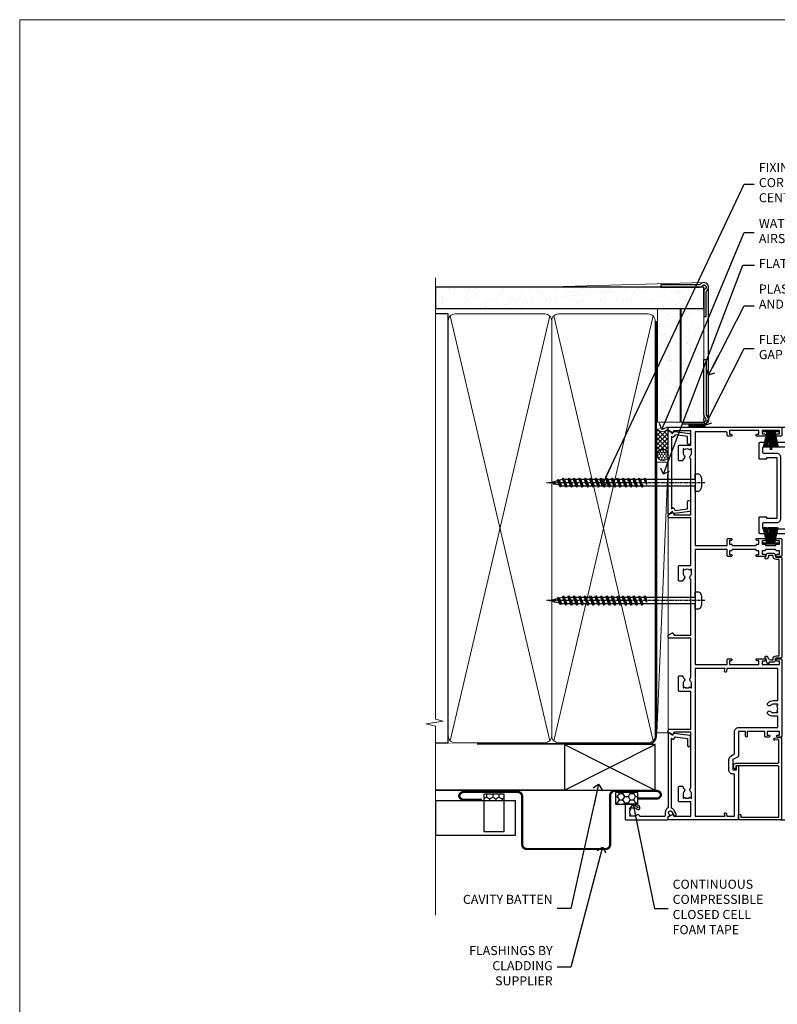
# Model space of a CAD drawing. Units: millimetres. Extents: x -33 to 9553, y -237 to 1143.
# Drawn here: x 7800 to 8134, y 261 to 695 of the extents above; entities that cross this region are included whole.
import ezdxf
from ezdxf import colors
from ezdxf.entities.mleader import LeaderData, LeaderLine
from ezdxf.math import Vec2, Vec3

# ---------------------------------------------------------------- set-up
doc = ezdxf.new("R2010")
doc.units = ezdxf.units.MM
doc.linetypes.add('CENTER', pattern=[2, 1.25, -0.25, 0.25, -0.25])
doc.linetypes.add('Dashed', pattern=[564.444447, 282.222223, -282.222223])
doc.layers.add('Aluminium Systems Ltd Joinery Detail', color=7, linetype='Continuous')
doc.layers.add('Aluminium Systems Ltd Notes', color=7, linetype='Continuous')
doc.layers.add('No Print', color=7, linetype='Continuous', plot=False)
doc.styles.get("Standard").update_dxf_attribs({"font": 'arial.ttf'})

# ---------------------------------------------------------------- blocks, each defined once
blk = doc.blocks.new('Horizontal Profile Metal CC AC40 Liner Stacker')
at = {"layer": 'Aluminium Systems Ltd Joinery Detail', "lineweight": 5}
h = blk.add_hatch(dxfattribs=at)
h.set_pattern_fill('NET', color=256, scale=0.442225, angle=225, style=0)
h.set_pattern_definition([(315, (-1885.7292, 4373.7424), (-0.99282344, -0.99282344), []), (225, (-1885.7292, 4373.7424), (-0.99282344, 0.99282344), [])])
edge = h.paths.add_edge_path()
edge.add_line((-62.16, 13.07), (-72.91, 13.07))
edge.add_arc((-73.74, 10.61), 2.6, 283.0546, 431.2564, ccw=False)
edge.add_line((-73.16, 8.07), (-62.12, 8.07))
edge.add_arc((-60.22, 10.59), 3.15, 128.1626, 232.8611, ccw=False)
h = blk.add_hatch(dxfattribs=at)
h.set_pattern_fill('HONEY', color=256, scale=0.221113, angle=360, style=0)
h.set_pattern_definition([(9e-15, (-518.26994, -268.0206), (1.0530483, 0.60797756), [0.7020322, -1.4040644]), (120, (-518.26994, -268.0206), (-1.05304816, 0.6079778), [0.7020322, -1.4040644]), (60, (-518.26994, -268.0206), (1e-07, 1.21595534), [-1.4040644, 0.7020322])])
edge = h.paths.add_edge_path()
edge.add_arc((-73.76, 10.5), 2.5, 180, 360, ccw=False)
edge.add_arc((-73.76, 10.5), 2.5, 0, 180, ccw=False)
at = {"layer": 'Aluminium Systems Ltd Joinery Detail'}
h = blk.add_hatch(dxfattribs=at)
h.set_pattern_fill('AR-SAND', color=256, scale=0.15)
h.paths.add_polyline_path([(-59.22, 2.84), (-59.22, 12.84), (-9.3, 12.84), (-9.3, 2.84)])
h = blk.add_hatch(dxfattribs=at)
h.set_pattern_fill('AR-SAND', color=256, scale=0.15)
h.paths.add_polyline_path([(-9.3, -7.66), (-59.22, -7.66), (-59.22, 2.34), (-9.3, 2.34)])
at = {"layer": 'Aluminium Systems Ltd Joinery Detail', "lineweight": 5}
h = blk.add_hatch(dxfattribs=at)
h.set_pattern_fill('ANSI37', color=256, scale=0.15)
h.set_pattern_definition([(45, (-220.88565, -560.24502), (-0.3367596, 0.3367596), []), (135, (-220.88565, -560.24502), (-0.3367596, -0.3367596), [])])
edge = h.paths.add_edge_path()
edge.add_arc((-60.83, -1.93), 0.987, 51.8312, 132.2639)
edge.add_line((-61.49, -1.2), (-61.49, -8.21))
edge.add_arc((-60.78, -8.72), 0.875, 45.8383, 144.2356, ccw=False)
edge.add_arc((-58.22, -7.66), 2, 180, 192.3918, ccw=False)
edge.add_line((-60.22, -7.66), (-60.22, -1.16))
blk.add_line((-196.17, 13.07, 1), (-76.96, 8.07, 1), dxfattribs=at)
at = {"layer": 'Aluminium Systems Ltd Joinery Detail'}
for p, q in [((-61.49, -1.2), (-61.49, -8.21)), ((-58.22, -9.66), (0.2, -9.66))]:
    blk.add_line(p, q, dxfattribs=at)
at = {"layer": 'Aluminium Systems Ltd Joinery Detail', "lineweight": 5, "elevation": 1}
blk.add_lwpolyline([(-196.17, 13.07), (-76.96, 13.07), (-76.96, 8.07), (-196.17, 8.07)], close=True, dxfattribs=at)
blk.add_lwpolyline([(-73.18, 13.08), (-62.16, 13.07, 0.491511), (-62.12, 8.07), (-73.16, 8.07, 0.810102)], format="xyb", close=True, dxfattribs=at)
at = {"layer": 'Aluminium Systems Ltd Joinery Detail', "lineweight": 5}
for points in [[(-59.22, 2.84), (-9.3, 2.84), (-9.3, 12.84), (-59.22, 12.84)], [(-59.22, -7.66), (-9.3, -7.66), (-9.3, 2.34), (-59.22, 2.34)]]:
    blk.add_lwpolyline(points, close=True, dxfattribs=at)
at = {"layer": 'Aluminium Systems Ltd Joinery Detail'}
blk.add_lwpolyline([(-59.22, 1.84), (-59.22, -7.66, 0.6885), (-57.47, -8.33, -0.213422), (-55.98, -7.66), (-31.72, -7.66), (-31.72, -8.66), (-55.98, -8.66, 0.213422), (-56.73, -9, -0.6885), (-60.22, -7.66), (-60.22, 1.84)], format="xyb", close=True, dxfattribs=at)
at = {"layer": 'Aluminium Systems Ltd Joinery Detail', "lineweight": 5, "ltscale": 0.12}
blk.add_circle((-73.76, 10.5, 1), 2.5, dxfattribs=at)
at = {"layer": 'Aluminium Systems Ltd Joinery Detail', "lineweight": 5}
for centre, radius, start, end in [((-60.83, -1.93), 0.986, 51.8039, 132.2913), ((-60.78, -8.72), 0.875, 45.8383, 144.2356)]:
    blk.add_arc(centre, radius, start, end, dxfattribs=at)
blk = doc.blocks.new('Page Layout')
at = {"layer": 'Aluminium Systems Ltd Joinery Detail', "color": 8, "lineweight": 5}
blk.add_lwpolyline([(0, 694.64), (0, 0), (553.08, 0), (553.08, 694.64)], close=True, dxfattribs=at)
blk = doc.blocks.new('Page Layout Group')
at = {"layer": 'No Print'}
blk.add_blockref('Page Layout', (7800, 0), dxfattribs=at)
blk = doc.blocks.new('_Open90')
at = {"color": 0, "linetype": 'ByBlock', "lineweight": -2}
for p, q in [((0, 0), (-2.44, 0)), ((-0.5, 0.5), (0, 0)), ((0, 0), (-0.5, -0.5))]:
    blk.add_line(p, q, dxfattribs=at)
blk = doc.blocks.new('C439-21377')
at = {"flags": 128}
blk.add_lwpolyline([(35.06, 18.14, 1), (36.06, 18.06), (36.3, 20.77, 0.44007), (36, 21.1), (0.3, 21.1, 0.414214), (0, 20.8), (0, 2.4, 0.414214), (0.2, 2.2), (2, 2.2, 1), (2, 3.2), (1.2, 3.2), (1.2, 19.9), (23.3, 19.9, -0.414214), (23.8, 19.4), (23.8, 1), (22.5, 1, 0.668179), (22.36, 0.66), (23.02, 0), (24, 0, 0.414214), (25, 1), (25, 19.4, -0.414214), (25.5, 19.9), (35.22, 19.9)], format="xyb", close=True, dxfattribs=at)
blk = doc.blocks.new('C291-20189')
at = {"flags": 128}
blk.add_lwpolyline([(45.2, 6.13), (2.75, 6.13), (2.75, 4.98, -0.421797), (1.21, 3.48), (1, 3.48), (1, 1.48), (1.21, 1.48, -0.27488), (2.55, 0.73, -1), (1.68, 0.23, 0.27997), (1.23, 0.48), (1, 0.48), (0.37, 0.65, -0.339454), (0, 1.13), (0, 3.83, -0.339454), (0.37, 4.31), (1, 4.48), (1.23, 4.48, 0.427375), (1.75, 4.98), (1.75, 6.83, -0.414214), (2.25, 7.33), (45.7, 7.33, -0.414214), (46.2, 6.83), (46.2, 4.98, 0.427375), (46.72, 4.48), (46.95, 4.48), (47.58, 4.31, -0.339454), (47.95, 3.83), (47.95, 1.84, 0.493145), (48.2, 1.65), (48.25, 1.66, -1), (48.45, 0.89), (46.95, 0.48), (46.72, 0.48, 0.27997), (46.27, 0.23, -1), (45.4, 0.73, -0.187788), (46.25, 1.41, 0.327538), (46.95, 2.37), (46.95, 3.48), (46.74, 3.48, -0.421797), (45.2, 4.98)], format="xyb", close=True, dxfattribs=at)
blk = doc.blocks.new('A750-21597')
at = {"flags": 128}
for points in [[(20.8, 56.5), (20.8, 56, 0.414214), (21.3, 55.5), (26.56, 55.5), (27.86, 57.75, -0.267949), (28.29, 58), (37.7, 58, 0.414214), (38.2, 58.5), (38.2, 61), (36.9, 61, -1), (36.9, 61.8), (38.2, 61.8), (38.2, 69.5), (37, 69.5, -0.414214), (36.5, 70), (36.5, 71.3, -1), (37.4, 71.3), (37.4, 70.5), (38.9, 70.5), (38.9, 76), (37.4, 76), (37.4, 75.2, -1), (36.5, 75.2), (36.5, 76.5, -0.414214), (37, 77), (39.5, 77, -0.414214), (40, 76.5), (40, 0.5, -0.414214), (39.5, 0), (33.1, 0, -0.414214), (32.9, 0.2), (32.9, 3.4, -0.414214), (33.1, 3.6), (33.4, 3.6), (33.4, 8), (6.6, 8), (6.6, 3.6), (6.9, 3.6, -0.414214), (7.1, 3.4), (7.1, 0.2, -0.414214), (6.9, 0), (0.5, 0, -0.414214), (0, 0.5), (0, 57.5, -0.414214), (0.5, 58), (11.71, 58, -0.267949), (12.14, 57.75), (13.44, 55.5), (18.7, 55.5, 0.414214), (19.2, 56), (19.2, 56.5, 0.414214), (18.7, 57), (16.5, 57, -1), (16.5, 58), (23.5, 58, -1), (23.5, 57), (21.3, 57, 0.414214)], [(38.2, 2.3), (38.2, 56.2), (29.04, 56.2), (28.12, 54.6, -0.267949), (26.56, 53.7), (13.44, 53.7, -0.267949), (11.88, 54.6), (10.96, 56.2), (1.8, 56.2), (1.8, 2.3, 0.414214), (2.3, 1.8), (4.3, 1.8, 0.414214), (4.8, 2.3), (4.8, 8, -0.414214), (6.6, 9.8), (33.4, 9.8, -0.414214), (35.2, 8), (35.2, 2.3, 0.414214), (35.7, 1.8), (37.7, 1.8, 0.414214)]]:
    blk.add_lwpolyline(points, format="xyb", close=True, dxfattribs=at)
blk = doc.blocks.new('PB69750-4B')
for p, q in [((-1.75, 0.5), (-3.32, 7.32)), ((-1.43, 0.5), (-2.72, 7.38)), ((-1.11, 0.5), (-2.12, 7.43)), ((-0.8, 0.5), (-1.52, 7.46)), ((-0.48, 0.5), (-0.91, 7.49)), ((-0.16, 0.5), (-0.3, 7.5)), ((0.16, 0.5), (0.3, 7.5)), ((0.48, 0.5), (0.91, 7.49)), ((0.8, 0.5), (1.52, 7.46)), ((1.11, 0.5), (2.12, 7.43)), ((1.43, 0.5), (2.72, 7.38)), ((1.75, 0.5), (3.32, 7.32))]:
    blk.add_line(p, q)
blk.add_lwpolyline([(-3.45, 0), (3.45, 0), (3.45, 0.5), (-3.45, 0.5)], close=True)
blk = doc.blocks.new('SH270B')
blk.add_blockref('PB69750-4B', (0, 0))
blk = doc.blocks.new('PBF69750-4B')
for p, q in [((-1.75, 0.5), (-3.32, 7.32)), ((-1.43, 0.5), (-2.72, 7.38)), ((-1.11, 0.5), (-2.12, 7.43)), ((-0.8, 0.5), (-1.52, 7.46)), ((-0.48, 0.5), (-0.91, 7.49)), ((-0.16, 0.5), (-0.32, 8.5)), ((0.16, 0.5), (0.32, 8.5)), ((0.48, 0.5), (0.91, 7.49)), ((0.8, 0.5), (1.52, 7.46)), ((1.11, 0.5), (2.12, 7.43)), ((1.43, 0.5), (2.72, 7.38)), ((1.75, 0.5), (3.32, 7.32))]:
    blk.add_line(p, q)
blk.add_lwpolyline([(-3.45, 0), (3.45, 0), (3.45, 0.5), (-3.45, 0.5)], close=True)
blk = doc.blocks.new('SH272B')
blk.add_blockref('PBF69750-4B', (0, 0))
blk = doc.blocks.new('C438-21617')
at = {"flags": 128}
blk.add_lwpolyline([(1.5, 3.7), (1.5, 13.5), (3.3, 13.5, 0.414214), (3.8, 14), (3.8, 15.3, 1), (2.9, 15.3), (2.9, 14.5), (1.4, 14.5), (1.4, 20), (2.9, 20), (2.9, 19.2, 1), (3.8, 19.2), (3.8, 20.5, 0.414214), (3.3, 21), (0.5, 21, 0.414214), (0, 20.5), (0, 2.2, 0.414214), (0.2, 2), (1, 2), (1.5, 2.5), (23.8, 2.5), (23.8, 1), (23.02, 1), (22.36, 0.34, 0.668179), (22.5, 0), (24.25, 0, 0.414214), (25, 0.75), (25, 2.95, 0.414214), (24.25, 3.7), (3.8, 3.7), (3.8, 5.3, 1), (3, 5.3), (3, 3.7)], format="xyb", close=True, dxfattribs=at)
blk = doc.blocks.new('CO112-Comp')
blk.add_lwpolyline([(-2.4, 2.55), (-4.17, 3.38, 0.548619), (-4.6, 3.1), (-4.6, 1.17, 0.198912), (-4.51, 0.96), (-4.19, 0.64, -0.198912), (-4.1, 0.43), (-4.1, -1.87, -0.388879), (-4.37, -2.17), (-5.63, -2.28, 0.388879), (-5.9, -2.57), (-5.9, -3.5, 0.414214), (-5.6, -3.8), (-2.7, -3.8, 0.414214), (-2.4, -3.5), (-2.4, -1.65), (-1.2, -1.65), (-1.2, -2, 0.851224), (-0.62, -2.09), (-0.08, -0.47, 0.161777), (-0.08, 0.47), (-0.62, 2.09, 0.851224), (-1.2, 2), (-1.2, 1.65), (-2.4, 1.65), (-2.4, 3.9, 0.257343), (-2.54, 4.15, 0.086554), (-6.04, 5.59, 0.479584), (-6.4, 5.3), (-6.4, 1.1, 0.414214), (-6.1, 0.8), (-4.35, 0.8)], format="xyb")
blk.add_lwpolyline([(-1.33, 0.75), (-2.3, 0.75, 0.414214), (-2.6, 0.45), (-2.6, -0.45, 0.414214), (-2.3, -0.75), (-1.33, -0.75, 0.323092), (-1.05, -0.54), (-0.93, -0.19, 0.161777), (-0.93, 0.19), (-1.05, 0.54, 0.323092)], format="xyb", close=True)
blk = doc.blocks.new('DY445')
blk.add_lwpolyline([(4.75, 8.84), (6.25, 9.78), (6.25, 11.28), (0.33, 10.76, 0.36397), (0.15, 10.58), (0, 8.91), (1.75, 8.91), (1.75, 5.91), (0, 5.76), (0, 5.46), (2.49, 2.49), (1.95, 2.45), (1.95, 2.15), (3.75, 0), (4.15, 0), (6.25, 2.02), (6.25, 2.82), (4.75, 2.69), (4.75, 4.77), (6.25, 5.51), (6.25, 6.31), (4.75, 6.18)], format="xyb", close=True)
blk = doc.blocks.new('WS8G75Pan')
at = {"lineweight": -2}
for p, q in [((-1.49, 0), (1.49, 0)), ((-2.05, -22.17), (0.75, -21.35)), ((-1.49, -22.58), (0.75, -21.35)), ((-1.49, -21.76), (0.75, -21.35)), ((-2.05, -24.56), (2.05, -23.37)), ((-2.05, -26.95), (2.05, -25.76)), ((-1.49, -24.15), (1.49, -22.95)), ((-1.49, -24.98), (1.49, -23.78)), ((-1.49, -26.54), (1.49, -25.34)), ((-2.05, -29.35), (2.05, -28.15)), ((-1.49, -27.37), (1.49, -26.17)), ((-1.49, -28.93), (1.49, -27.74)), ((-1.49, -29.76), (1.49, -28.56)), ((-1.49, -31.32), (1.49, -30.13)), ((-2.05, -31.74), (2.05, -30.54)), ((-2.05, -34.13), (2.05, -32.93)), ((-1.49, -32.15), (1.49, -30.95)), ((-1.49, -33.71), (1.49, -32.52)), ((-1.49, -34.54), (1.49, -33.35)), ((-2.05, -36.52), (2.05, -35.32)), ((-2.05, -38.91), (2.05, -37.72)), ((-1.49, -36.11), (1.49, -34.91)), ((-1.49, -36.93), (1.49, -35.74)), ((-1.49, -38.5), (1.49, -37.3)), ((-1.49, -39.33), (1.49, -38.13)), ((-2.05, -41.3), (2.05, -40.11)), ((-2.05, -43.7), (2.05, -42.5)), ((-1.49, -40.89), (1.49, -39.69)), ((-1.49, -41.72), (1.49, -40.52)), ((-1.49, -43.28), (1.49, -42.09)), ((-1.49, -44.11), (1.49, -42.91)), ((-2.05, -46.09), (2.05, -44.89)), ((-2.05, -48.48), (2.05, -47.28)), ((-1.49, -45.67), (1.49, -44.48)), ((-1.49, -46.5), (1.49, -45.3)), ((-1.49, -48.06), (1.49, -46.87)), ((-1.49, -48.89), (1.49, -47.7)), ((-2.05, -50.87), (2.05, -49.67)), ((-1.49, -50.46), (1.49, -49.26)), ((-1.49, -51.28), (1.49, -50.09)), ((-1.49, -52.85), (1.49, -51.65)), ((-2.05, -53.26), (2.05, -52.07)), ((-2.05, -55.65), (2.05, -54.46)), ((-1.49, -53.68), (1.49, -52.48)), ((-1.49, -55.24), (1.49, -54.04)), ((-1.49, -56.07), (1.49, -54.87)), ((-2.05, -58.05), (2.05, -56.85)), ((-1.49, -57.63), (1.49, -56.44)), ((-1.49, -58.46), (1.49, -57.26)), ((-1.43, -60.25), (1.77, -59.32)), ((-1.12, -59.87), (1.39, -58.87)), ((-0.92, -60.62), (1.14, -59.8)), ((-0.23, -62.3), (0.77, -62.01))]:
    blk.add_line(p, q, dxfattribs=at)
at = {"linetype": 'CENTER', "lineweight": -2}
blk.add_line((0, 4.32), (0, -65.56), dxfattribs=at)
at = {"lineweight": -2}
blk.add_lwpolyline([(-1.49, 0), (-3.89, 0), (-3.89, 1.21, -0.269448), (-3.24, 2.32, -0.057509), (-2.24, 2.75, -0.072181), (-1.76, 2.82), (1.76, 2.82, -0.072181), (2.24, 2.75, -0.057509), (3.24, 2.32, -0.269448), (3.89, 1.21), (3.89, 0), (1.49, 0), (1.49, -22.95), (2.05, -23.37), (1.49, -23.78), (1.49, -25.34), (2.05, -25.76), (1.49, -26.17), (1.49, -27.74), (2.05, -28.15), (1.49, -28.56), (1.49, -30.13), (2.05, -30.54), (1.49, -30.95), (1.49, -32.52), (2.05, -32.93), (1.49, -33.35), (1.49, -34.91), (2.05, -35.32), (1.49, -35.74), (1.49, -37.3), (2.05, -37.72), (1.49, -38.13), (1.49, -39.69), (2.05, -40.11), (1.49, -40.52), (1.49, -42.09), (2.05, -42.5), (1.49, -42.91), (1.49, -44.48), (2.05, -44.89), (1.49, -45.3), (1.49, -46.87), (2.05, -47.28), (1.49, -47.7), (1.49, -49.26), (2.05, -49.67), (1.49, -50.09), (1.49, -51.65), (2.05, -52.07), (1.49, -52.48), (1.49, -54.04), (2.05, -54.46), (1.49, -54.87), (1.49, -56.44), (2.05, -56.85), (1.49, -57.26), (1.49, -58.48), (1.39, -58.87), (1.77, -59.32), (1.14, -59.8), (0.67, -61.55), (0.77, -62.01), (0.43, -62.47), (0, -64.06), (-0.92, -60.62), (-1.43, -60.25), (-1.12, -59.87), (-1.49, -58.48), (-1.49, -58.46), (-2.05, -58.05), (-1.49, -57.63), (-1.49, -56.07), (-2.05, -55.65), (-1.49, -55.24), (-1.49, -53.68), (-2.05, -53.26), (-1.49, -52.85), (-1.49, -51.28), (-2.05, -50.87), (-1.49, -50.46), (-1.49, -48.89), (-2.05, -48.48), (-1.49, -48.06), (-1.49, -46.5), (-2.05, -46.09), (-1.49, -45.67), (-1.49, -44.11), (-2.05, -43.7), (-1.49, -43.28), (-1.49, -41.72), (-2.05, -41.3), (-1.49, -40.89), (-1.49, -39.33), (-2.05, -38.91), (-1.49, -38.5), (-1.49, -36.93), (-2.05, -36.52), (-1.49, -36.11), (-1.49, -34.54), (-2.05, -34.13), (-1.49, -33.71), (-1.49, -32.15), (-2.05, -31.74), (-1.49, -31.32), (-1.49, -29.76), (-2.05, -29.35), (-1.49, -28.93), (-1.49, -27.37), (-2.05, -26.95), (-1.49, -26.54), (-1.49, -24.98), (-2.05, -24.56), (-1.49, -24.15), (-1.49, -22.58), (-2.05, -22.17), (-1.49, -21.76), (-1.49, 0)], format="xyb", close=True, dxfattribs=at)
for points in [[(-1.49, 0), (-2.64, 0)], [(0.67, -61.55), (-0.23, -62.3), (0.43, -62.47)]]:
    blk.add_lwpolyline(points, dxfattribs=at)
blk = doc.blocks.new('A724-21702')
at = {"color": 0, "flags": 128}
blk.add_lwpolyline([(2.59, 2.63), (1.75, 3.02), (2.47, 8.4), (5.45, 8.4, 1), (5.45, 9.8), (1.69, 9.8, 0.37527), (1.19, 9.37), (0.31, 2.84, 0.329673), (0.65, 2.21), (1.29, 1.91), (0.04, 0.32, 0.624869), (0.2, 0), (36.6, 0, 0.624869), (36.76, 0.32), (35.52, 1.91), (36.16, 2.21, 0.328404), (36.5, 2.84), (35.61, 9.37, 0.37527), (35.12, 9.8), (31.35, 9.8, 1), (31.35, 8.4), (34.33, 8.4), (35.06, 3.02), (34.21, 2.63, 0.482343), (34.03, 1.87), (34.4, 1.4), (2.41, 1.4), (2.77, 1.87, 0.482343)], format="xyb", close=True, dxfattribs=at)
blk = doc.blocks.new('A735-21636')
at = {"flags": 128}
for points in [[(173, 49.5, 0.414214), (172.5, 50), (169.5, 50, 0.414214), (169, 49.5), (169, 47.9, 1), (170, 47.9), (170, 49), (171.5, 49), (171.5, 41.3), (170, 41.3), (170, 42.4, 1), (169, 42.4), (169, 39.15, 1.001508), (169.9, 39.15), (169.9, 39.9), (171.5, 39.9), (171.5, 26.9), (169.9, 26.9), (169.9, 27.65, 1.001508), (169, 27.65), (169, 26.4, 0.414214), (169.5, 25.9), (170.5, 25.9, -0.414214), (171, 25.4), (171, 11.8), (120.9, 11.8), (120.9, 25.9), (123.5, 25.9, 0.414214), (124, 26.4), (124, 27.65, 1.001508), (123.1, 27.65), (123.1, 26.9), (121.5, 26.9), (121.5, 27.65, 0.414655), (121.05, 28.1), (120.9, 28.1), (120.9, 38.7), (121.05, 38.7, 0.414655), (121.5, 39.15), (121.5, 39.9), (123.1, 39.9), (123.1, 39.15, 1.001508), (124, 39.15), (124, 42.4, 1), (123, 42.4), (123, 41.3), (121.5, 41.3), (121.5, 42.4, 0.414214), (121, 42.9), (120.9, 42.9), (120.9, 47.4), (121, 47.4, 0.414214), (121.5, 47.9), (121.5, 49), (123, 49), (123, 47.9, 1), (124, 47.9), (124, 49.5, 0.414214), (123.5, 50), (116.5, 50, 0.414214), (116, 49.5), (116, 47.9, 1), (117, 47.9), (117, 49), (118.5, 49), (118.5, 47.9, 0.414214), (119, 47.4), (119.1, 47.4), (119.1, 42.9), (119, 42.9, 0.414214), (118.5, 42.4), (118.5, 41.3), (117, 41.3), (117, 42.4, 1), (116, 42.4), (116, 39.15, 1.001508), (116.9, 39.15), (116.9, 39.9), (118.5, 39.9), (118.5, 39.15, 0.414655), (118.95, 38.7), (119.1, 38.7), (119.1, 28.1), (118.95, 28.1, 0.414655), (118.5, 27.65), (118.5, 26.9), (116.9, 26.9), (116.9, 27.65, 1.001508), (116, 27.65), (116, 26.4, 0.414214), (116.5, 25.9), (119.1, 25.9), (119.1, 11.8), (68.5, 11.8), (68.5, 25.9), (70.5, 25.9, 0.414214), (71, 26.4), (71, 27.65, 1.001508), (70.1, 27.65), (70.1, 26.9), (68.5, 26.9), (68.5, 39.9), (70.1, 39.9), (70.1, 39.15, 1.001508), (71, 39.15), (71, 42.4, 1), (70, 42.4), (70, 41.3), (68.5, 41.3), (68.5, 49), (70, 49), (70, 47.9, 1), (71, 47.9), (71, 49.5, 0.414214), (70.5, 50), (37, 50, 0.414214), (36.5, 49.5), (36.5, 48.2, 1), (37.4, 48.2), (37.4, 49), (38.9, 49), (38.9, 43.5), (37.4, 43.5), (37.4, 44.3, 1), (36.5, 44.3), (36.5, 43, 0.414214), (37, 42.5), (38.9, 42.5), (38.9, 34.8), (36.9, 34.8, 1), (36.9, 34), (38.9, 34), (38.9, 31), (28.29, 31, 0.267949), (27.86, 30.75), (26.56, 28.5), (22, 28.5), (22, 30), (23.5, 30, 1), (23.5, 31), (0.5, 31, 0.414214), (0, 30.5), (0, 0.5, 0.414214), (0.5, 0), (1.33, 0), (2.37, 1.8, 0.414214), (2.3, 2.07), (1.6, 2.48), (1.6, 10), (7.95, 10), (7.95, 5, 0.414214), (8.45, 4.5), (14.35, 4.5, 0.414214), (14.85, 5), (14.85, 6, 0.414214), (14.35, 6.5), (14.05, 6.5, 0.640824), (12.69, 7.02, -0.19526), (11.4, 6.5), (9.55, 6.5), (9.55, 6.8), (9.98, 7.16, -0.36397), (9.98, 9.54), (9.55, 9.9), (9.55, 10.2), (11.4, 10.2, -0.19526), (12.69, 9.68, 0.554219), (14.01, 10), (38.6, 10), (38.6, 2.59), (37.7, 2.07, 0.414214), (37.63, 1.8), (38.67, 0), (39.5, 0, 0.414214), (40, 0.5), (40, 10), (56.55, 10), (56.55, 5, 0.414214), (57.05, 4.5), (62.95, 4.5, 0.414214), (63.45, 5), (63.45, 6, 0.414214), (62.95, 6.5), (62.65, 6.5, 0.640824), (61.29, 7.02, -0.19526), (60, 6.5), (58.15, 6.5), (58.15, 6.8), (58.58, 7.16, -0.36397), (58.58, 9.54), (58.15, 9.9), (58.15, 10.2), (60, 10.2, -0.19526), (61.29, 9.68, 0.554219), (62.61, 10), (80, 10), (80, 0.5, 0.414214), (80.5, 0), (81.33, 0), (82.37, 1.8, 0.414214), (82.3, 2.07), (81.4, 2.59), (81.4, 10), (105.99, 10, 0.554219), (107.31, 9.68, -0.19526), (108.6, 10.2), (110.45, 10.2), (110.45, 9.9), (110.02, 9.54, -0.36397), (110.02, 7.16), (110.45, 6.8), (110.45, 6.5), (108.6, 6.5, -0.19526), (107.31, 7.02, 0.640824), (105.95, 6.5), (105.65, 6.5, 0.414214), (105.15, 6), (105.15, 5, 0.414214), (105.65, 4.5), (111.55, 4.5, 0.414214), (112.05, 5), (112.05, 10), (133, 10), (133, 0.5, 0.414214), (133.5, 0), (134.33, 0), (135.37, 1.8, 0.414214), (135.3, 2.07), (134.4, 2.59), (134.4, 10), (158.99, 10, 0.554219), (160.31, 9.68, -0.19526), (161.6, 10.2), (163.45, 10.2), (163.45, 9.9), (163.02, 9.54, -0.36397), (163.02, 7.16), (163.45, 6.8), (163.45, 6.5), (161.6, 6.5, -0.19526), (160.31, 7.02, 0.640824), (158.95, 6.5), (158.65, 6.5, 0.414214), (158.15, 6), (158.15, 5, 0.414214), (158.65, 4.5), (164.55, 4.5, 0.414214), (165.05, 5), (165.05, 10), (171.4, 10), (171.4, 2.48), (170.7, 2.07, 0.414214), (170.63, 1.8), (171.67, 0), (172.5, 0, 0.414214), (173, 0.5)], [(50.43, 45.06, 1), (51.57, 43.95, 0.19526), (52.55, 46.35), (52.55, 48.2), (66.7, 48.2), (66.7, 25.8), (65.44, 25.59, 1.0045), (65.57, 24.81), (66.7, 25), (66.7, 11.8), (1.6, 11.8), (1.6, 25), (2.73, 24.81, 1.0045), (2.86, 25.59), (1.6, 25.8), (1.6, 29.2), (20.2, 29.2), (20.2, 28.5, 0.414214), (22, 26.7), (26.56, 26.7, 0.267949), (28.12, 27.6), (29.04, 29.2), (38.9, 29.2, 0.414214), (40.7, 31), (40.7, 48.2), (45.65, 48.2), (45.65, 46.35, 0.19526), (46.63, 43.95, 1), (47.77, 45.06, -0.19526), (47.25, 46.35), (47.25, 48.2), (47.55, 48.2), (47.91, 47.77, -0.36397), (50.29, 47.77), (50.65, 48.2), (50.95, 48.2), (50.95, 46.35, -0.19526)]]:
    blk.add_lwpolyline(points, format="xyb", close=True, dxfattribs=at)
blk = doc.blocks.new('A725-21745')
at = {"flags": 128}
blk.add_lwpolyline([(37.12, 20.91), (38.36, 19.32, -0.624869), (38.2, 19), (5.31, 19, -0.302267), (3.23, 17.62), (2, 17.62, 0.414214), (1.5, 17.12), (1.5, 6.5, -0.685853), (2.12, 5.14, 0.19526), (1.6, 3.85), (1.6, 2), (1.9, 2), (2.26, 2.43, 0.36397), (4.64, 2.43), (5, 2), (5.3, 2), (5.3, 3.85, 0.19526), (4.78, 5.14, -1), (5.92, 6.25, -0.19526), (6.9, 3.85), (6.9, 0.5, -0.414214), (6.4, 0), (0.5, 0, -0.414214), (0, 0.5), (0, 18.5, -0.414214), (0.5, 19), (1.49, 19), (1.83, 19.58, -0.414214), (2.1, 19.66), (2.86, 19.22, 1), (3.61, 20.52), (2.1, 21.39, -1), (2.7, 22.43), (4.21, 21.56, -0.154452), (5, 20.69, 0.292043), (5.45, 20.4), (36, 20.4), (35.63, 20.87, -0.482343), (35.81, 21.63), (36.66, 22.02), (35.93, 27.4), (32.95, 27.4, -1), (32.95, 28.8), (36.71, 28.8, -0.37527), (37.21, 28.37), (38.09, 21.84, -0.328404), (37.75, 21.21)], format="xyb", close=True, dxfattribs=at)
blk = doc.blocks.new('AC40 Stacker Door Jamb')
at = {"layer": 'Aluminium Systems Ltd Joinery Detail', "lineweight": 5}
h = blk.add_hatch(dxfattribs=at)
h.set_pattern_fill('NET', color=256, scale=0.5, angle=-45)
h.set_pattern_definition([(315, (-960.26, -38.6781), (1.122532, 1.122532), []), (45, (-960.26, -38.6781), (-1.122532, 1.122532), [])])
edge = h.paths.add_edge_path(flags=16)
edge.add_line((106.16, -30.39), (106.06, -30.39))
edge.add_arc((101.16, -41), 11.69, 64.6724, 65.1681, ccw=False)
edge.add_line((106.16, -30.44), (106.16, -30.39))
edge = h.paths.add_edge_path()
edge.add_arc((62.78, -26.31), 41.4, -8.3176, 8.3483)
edge.add_line((103.74, -20.3), (106.65, -20.3))
edge.add_line((106.65, -20.3), (106.65, -32.3))
edge.add_line((106.65, -32.3), (103.74, -32.3))
at = {"layer": 'Aluminium Systems Ltd Joinery Detail'}
for p, q in [((48.3, 0), (142.89, 0, -0.42)), ((48.3, -173), (142.89, -173, -0.42))]:
    blk.add_line(p, q, dxfattribs=at)
at = {"layer": 'Aluminium Systems Ltd Joinery Detail', "lineweight": 5, "ltscale": 3}
for p, q in [((103.65, -15.3), (142.89, -15.3, -0.42)), ((103.65, -16.3), (142.89, -16.3, -0.42)), ((103.65, -17.3), (142.89, -17.3, -0.42)), ((103.65, -18.3), (142.89, -18.3, -0.42)), ((103.65, -19.3), (142.89, -19.3, -0.42)), ((103.65, -33.3), (142.89, -33.3, -0.42)), ((103.65, -34.3), (142.89, -34.3, -0.42)), ((103.65, -35.3), (142.89, -35.3, -0.42)), ((103.65, -36.3), (142.89, -36.3, -0.42)), ((103.65, -37.3), (142.89, -37.3, -0.42))]:
    blk.add_line(p, q, dxfattribs=at)
at = {"layer": 'Aluminium Systems Ltd Joinery Detail', "lineweight": 5}
for p, q in [((110.52, -32.3), (106.65, -20.3)), ((106.65, -32.3), (110.52, -20.3))]:
    blk.add_line(p, q, dxfattribs=at)
at = {"layer": 'Aluminium Systems Ltd Joinery Detail', "linetype": 'Continuous', "lineweight": 5, "elevation": -0.42}
blk.add_lwpolyline([(142.89, 17.05), (142.89, -63.26), (140.03, -64.12), (145.67, -64.37), (142.89, -65.27), (142.89, -180)], dxfattribs=at)
at = {"layer": 'Aluminium Systems Ltd Joinery Detail', "lineweight": 5}
for points in [[(142.89, -14.3), (103.74, -14.3), (102.65, -15.31), (102.65, -19.3), (103.65, -20.3), (142.89, -20.3)], [(142.89, -32.3), (103.74, -32.3), (102.65, -33.31), (102.65, -37.3), (103.65, -38.3), (142.89, -38.3)]]:
    blk.add_lwpolyline(points, dxfattribs=at)
blk.add_lwpolyline([(106.65, -32.3), (106.65, -20.3), (110.52, -20.3), (110.52, -32.3)], close=True, dxfattribs=at)
blk.add_arc((62.33, -26.29), 41.85, 351.7419, 8.2274, dxfattribs=at)
at = {"layer": 'Aluminium Systems Ltd Joinery Detail', "extrusion": (0, 0, -1), "zscale": -1}
for name, p, rotation in [('A735-21636', (1.2, -173), 90), ('SH272B', (-43.95, -1.5), 180), ('CO112-Comp', (-111.9, -7.9), 90), ('C438-21617', (-94.65, -46.6), 90), ('DY445', (-106.75, -44.55), 90), ('A725-21745', (20.2, -173), 90)]:
    blk.add_blockref(name, p, dxfattribs=dict(at, rotation=rotation))
at = {"layer": 'Aluminium Systems Ltd Joinery Detail', "xscale": -1, "rotation": 270}
for name, p in [('A724-21702', (-1.2, -38.39)), ('A750-21597', (38.65, -46.8)), ('C439-21377', (27.6, -173))]:
    blk.add_blockref(name, p, dxfattribs=at)
at = {"layer": 'Aluminium Systems Ltd Joinery Detail', "rotation": 270}
for name, p in [('WS8G75Pan', (10.6, -24.45)), ('C291-20189', (41.47, -55.49)), ('WS8G75Pan', (10.6, -76.35))]:
    blk.add_blockref(name, p, dxfattribs=at)
at = {"layer": 'Aluminium Systems Ltd Joinery Detail', "extrusion": (0, 0, -1), "zscale": -1}
blk.add_blockref('SH270B', (-43.95, -51.5), dxfattribs=at)
blk = doc.blocks.new('190mm Alt Jamb Gib')
at = {"layer": 'Aluminium Systems Ltd Joinery Detail'}
h = blk.add_hatch(dxfattribs=at)
h.set_pattern_fill('AR-SAND', color=0, scale=0.15)
h.set_pattern_definition([(37.5, (3.139, 155.872), (-0.24, 7.3412), [0, -5.7912, 0, -6.477, 0, -6.19125]), (7.5, (3.139, 155.872), (6.74285, 10.7524), [0, -3.1242, 0, -5.2197, 0, -2.00025]), (327.5, (-1.547, 155.872), (11.86489, 0.02156), [0, -1.905, 0, -6.858, 0, -8.9535]), (317.5, (-1.547, 155.872), (11.45335, 3.34394), [0, -0.9525, 0, -4.4958, 0, -5.1435])])
h.paths.add_polyline_path([(3.14, 276.85), (3.14, 267.36), (121.49, 267.36), (121.49, 276.85)])
at = {"layer": 'Aluminium Systems Ltd Joinery Detail', "color": 0, "lineweight": 5}
for p, q in [((121.49, 278.84, -299), (49.34, 276.84, -299)), ((9.7, 264.16), (53.5, 77.03)), ((9.7, 77.03), (53.5, 264.16)), ((55.28, 264.16), (99.08, 77.03)), ((55.28, 77.03), (99.08, 264.16))]:
    blk.add_line(p, q, dxfattribs=at)
at = {"layer": 'Aluminium Systems Ltd Joinery Detail', "color": 0, "linetype": 'Continuous', "lineweight": 5, "ltscale": 0.12, "elevation": -299}
blk.add_lwpolyline([(3.14, 280.97), (3.14, 86.61), (6.57, 85.71), (-0.85, 84.44), (3.14, 83.41), (3.14, 0.28)], dxfattribs=at)
at = {"layer": 'Aluminium Systems Ltd Joinery Detail', "color": 0, "elevation": -299}
blk.add_lwpolyline([(102.49, 276.84), (119.76, 276.84, 0.267949), (120.63, 277.34, -1.303225), (121.99, 275.98, 0.267949), (121.49, 275.11), (121.49, 263.84), (122.49, 263.84), (122.49, 274.61, -0.213422), (122.83, 275.35, 1.05728), (120, 278.18, -0.213422), (119.26, 277.84), (102.49, 277.84)], format="xyb", close=True, dxfattribs=at)
blk.add_lwpolyline([(3.14, 267.36), (121.49, 267.36), (121.49, 276.85), (3.14, 276.85)], close=True, dxfattribs=at)
at = {"layer": 'Aluminium Systems Ltd Joinery Detail', "color": 0}
blk.add_lwpolyline([(3.14, 76.14), (8.81, 76.14), (8.81, 265.05), (3.14, 265.05)], dxfattribs=at)
at = {"layer": 'Aluminium Systems Ltd Joinery Detail', "color": 0, "lineweight": 5}
for points in [[(8.81, 79.18, 0.414214), (11.85, 76.14), (51.35, 76.14, 0.414214), (54.39, 79.18), (54.39, 262.01, 0.414214), (51.35, 265.05), (11.85, 265.05, 0.414214), (8.81, 262.01)], [(54.39, 79.18, 0.414214), (57.43, 76.14), (96.93, 76.14, 0.414214), (99.97, 79.18), (99.97, 262.01, 0.414214), (96.93, 265.05), (57.43, 265.05, 0.414214), (54.39, 262.01)]]:
    blk.add_lwpolyline(points, format="xyb", close=True, dxfattribs=at)
at = {"layer": 'Aluminium Systems Ltd Joinery Detail', "color": 0, "linetype": 'Dashed', "lineweight": 5, "ltscale": 0.01, "const_width": 0.25, "elevation": 0.25}
blk.add_lwpolyline([(3.81, 75.99), (96.93, 76.01, 0.41757), (100.11, 79.16), (100.11, 261.99)], format="xyb", dxfattribs=at)
at = {"layer": 'Aluminium Systems Ltd Joinery Detail', "color": 0, "linetype": 'CENTER', "lineweight": 5, "ltscale": 3, "const_width": 0.5, "elevation": 1.5}
blk.add_lwpolyline([(21.53, 75.59), (96.93, 75.6, 0.422567), (100.5, 79.16), (100.5, 261.99)], format="xyb", dxfattribs=at)
blk = doc.blocks.new('Horizontal Profile Metal CC Jamb AC40')
at = {"linetype": 'Dashed'}
h = blk.add_hatch(dxfattribs=at)
h.set_pattern_fill('HONEY', color=256, scale=0.5, angle=-90)
h.set_pattern_definition([(270, (11.097, -67.6578), (1.374815, -2.38125), [1.5875, -3.175]), (30, (11.097, -67.6578), (1.374815, 2.38125), [1.5875, -3.175]), (330, (11.097, -67.6578), (2.74963, -5e-09), [-3.175, 1.5875])])
h.paths.add_polyline_path([(33.52, -49.47), (33.52, -46.53), (24.49, -46.53), (24.49, -49.47)])
h = blk.add_hatch(dxfattribs=at)
h.set_pattern_fill('HONEY', color=256, scale=0.5)
h.set_pattern_definition([(0, (103.6894, -68.2291), (2.38125, 1.374815), [1.5875, -3.175]), (120, (103.6894, -68.2291), (-2.38125, 1.374815), [1.5875, -3.175]), (60, (103.6894, -68.2291), (5e-09, 2.74963), [-3.175, 1.5875])])
h.paths.add_polyline_path([(92.41, -45.81), (82.57, -45.81), (82.57, -50.88), (92.41, -50.88)])
at = {"linetype": 'Dashed', "elevation": -0.5}
for points in [[(33.52, -62.88), (33.52, -46.53), (24.49, -46.53), (24.49, -62.88)], [(92.41, -45.81), (82.57, -45.81), (82.57, -50.88), (92.41, -50.88)]]:
    blk.add_lwpolyline(points, close=True, dxfattribs=at)
at = {"layer": 'Aluminium Systems Ltd Joinery Detail'}
for p, q in [((59.97, -44.65), (99.97, -24.65)), ((59.97, -24.65), (99.97, -44.65)), ((3.14, -44.65, -299), (99.97, -44.65, -0.33))]:
    blk.add_line(p, q, dxfattribs=at)
at = {"layer": 'Aluminium Systems Ltd Joinery Detail', "linetype": 'Dashed'}
blk.add_line((59.97, -44.65), (3.14, -44.65, -299.17), dxfattribs=at)
at = {"layer": 'Aluminium Systems Ltd Joinery Detail'}
blk.add_lwpolyline([(59.97, -44.65), (99.97, -44.65), (99.97, -24.65), (59.97, -24.65)], close=True, dxfattribs=at)
at = {"layer": 'Aluminium Systems Ltd Joinery Detail', "const_width": 1, "elevation": -0.5}
blk.add_lwpolyline([(92.56, -48.43), (100.56, -48.43, 0.414214), (102.56, -46.43), (102.56, -47.04, 0.414214), (100.56, -45.04), (82.16, -45.04, 0.414214), (80.16, -47.04), (80.16, -68.64, -0.414214), (78.16, -70.64), (43.41, -70.64, -0.414214), (41.41, -68.64), (41.41, -47.52, 0.414214), (39.41, -45.52), (31.41, -45.52), (15.62, -45.52, 0.414214), (13.62, -47.52), (13.62, -46.91, 0.414214), (15.62, -48.91), (23.62, -48.91)], format="xyb", dxfattribs=at)
at = {"layer": 'Aluminium Systems Ltd Joinery Detail', "elevation": -0.5}
blk.add_lwpolyline([(3.14, -64.47), (38.51, -64.47), (38.51, -49.47), (3.14, -49.47)], close=True, dxfattribs=at)
blk = doc.blocks.new('Liner Jamb Text AC40 Gib')
at = {"layer": 'Aluminium Systems Ltd Notes', "color": 3, "lineweight": 5, "ltscale": 0.12}
ml = blk.add_multileader_mtext('Standard', dxfattribs=at)
ml.set_content('FIXINGS 150 FROM CORNERS AND 450 CENTRES', color=3)
ml.set_leader_properties(color=8)
ml.set_arrow_properties(name='OPEN90')
ml.build(insert=Vec2(0, 0))
ml.multileader.update_dxf_attribs({"text_left_attachment_type": 2, "text_right_attachment_type": 2})
ctx = ml.context
ctx.base_point, ctx.plane_origin = Vec3(33.96, 61.05, 1.5), Vec3(-136.48, 24.73, 1.5)
ctx.left_attachment, ctx.right_attachment = 2, 2
notes = []
notes.append((ctx, [(0, (1, 1, 0), (29.49, 61.05, 1.5), (1, 0), 4.46, [(0, [(-33.13, -71.72, 1.5)], 0, [])])]))
ctx.mtext.insert, ctx.mtext.width, ctx.mtext.line_spacing_style, ctx.mtext.flow_direction = Vec3(35.96, 70.38, 1.5), 55.1661, 2, 5
ml = blk.add_multileader_mtext('Standard', dxfattribs=at)
ml.set_content('WATER RESISTANT\\PAIRSEAL ON PEF ROD', color=3)
ml.set_leader_properties(color=8)
ml.set_arrow_properties(name='OPEN90')
ml.build(insert=Vec2(0, 0))
ml.multileader.update_dxf_attribs({"text_left_attachment_type": 2, "text_right_attachment_type": 2})
ctx = ml.context
ctx.base_point, ctx.plane_origin = Vec3(33.96, 39.73, 1.5), Vec3(-136.48, -21.5, 1.5)
ctx.left_attachment, ctx.right_attachment = 2, 2
notes.append((ctx, [(0, (1, 1, 0), (29.49, 39.73, 1.5), (1, 0), 4.46, [(0, [(-6.75, -47.05, 1.5)], 0, [])])]))
ctx.mtext.insert, ctx.mtext.width, ctx.mtext.line_spacing_style, ctx.mtext.flow_direction = Vec3(35.96, 45.73, 1.5), 79.8654, 2, 5
ml = blk.add_multileader_mtext('Standard', dxfattribs=at)
ml.set_content('FLAT PACKERS', color=3)
ml.set_leader_properties(color=8)
ml.set_arrow_properties(name='OPEN90')
ml.build(insert=Vec2(0, 0))
ml.multileader.update_dxf_attribs({"text_left_attachment_type": 2, "text_right_attachment_type": 2})
ctx = ml.context
ctx.base_point, ctx.plane_origin = Vec3(33.96, 25.38, 1.5), Vec3(-124.79, 107.67, 1.5)
ctx.left_attachment, ctx.right_attachment = 2, 2
notes.append((ctx, [(0, (1, 1, 0), (28.84, 25.38, 1.5), (1, 0), 5.12, [(0, [(-6.12, -66.72, 1.5)], 0, [])])]))
ctx.mtext.insert, ctx.mtext.width, ctx.mtext.defined_height, ctx.mtext.line_spacing_style, ctx.mtext.flow_direction = Vec3(35.96, 28.05, 1.5), 101.6538, 9.45, 2, 5
ml = blk.add_multileader_mtext('Standard', dxfattribs=at)
ml.set_content('PLASTER OVER GIB GOLDLINE L AND CORNER TRIMS.', color=3)
ml.set_leader_properties(color=8)
ml.set_arrow_properties(name='OPEN90')
ml.build(insert=Vec2(0, 0))
ml.multileader.update_dxf_attribs({"text_left_attachment_type": 2, "text_right_attachment_type": 2})
ctx = ml.context
ctx.base_point, ctx.plane_origin = Vec3(33.96, 7.5, 1.5), Vec3(-136.48, -52.77, 1.5)
ctx.left_attachment, ctx.right_attachment = 2, 2
notes.append((ctx, [(0, (1, 1, 0), (29.49, 7.5, 1.5), (1, 0), 4.46, [(0, [(13.77, -23.15, 1.5)], 0, [])])]))
ctx.mtext.insert, ctx.mtext.width, ctx.mtext.line_spacing_style, ctx.mtext.flow_direction = Vec3(35.96, 16.84, 1.5), 79.8654, 2, 5
ml = blk.add_multileader_mtext('Standard', dxfattribs=at)
ml.set_content('FLEXIBLE SEALANT IN 3-5mm GAP', color=3)
ml.set_leader_properties(color=8)
ml.set_arrow_properties(name='OPEN90')
ml.build(insert=Vec2(0, 0))
ml.multileader.update_dxf_attribs({"text_left_attachment_type": 2, "text_right_attachment_type": 2})
ctx = ml.context
ctx.base_point, ctx.plane_origin = Vec3(33.96, -11.37, 1.5), Vec3(-136.48, -79, 1.5)
ctx.left_attachment, ctx.right_attachment = 2, 2
notes.append((ctx, [(0, (1, 1, 0), (29.49, -11.37, 1.5), (1, 0), 4.46, [(0, [(12.46, -45.07, 1.5)], 0, [])])]))
ctx.mtext.insert, ctx.mtext.width, ctx.mtext.line_spacing_style, ctx.mtext.flow_direction = Vec3(35.96, -5.37, 1.5), 79.8654, 2, 5
for ctx, leaders in notes:
    for number, flags, end, landing, length, lines in leaders:
        leader = LeaderData()
        leader.index, (leader.has_last_leader_line, leader.has_dogleg_vector, leader.attachment_direction) = number, flags
        leader.last_leader_point, leader.dogleg_vector, leader.dogleg_length = Vec3(end), Vec3(landing), length
        for number, points, colour, breaks in lines:
            line = LeaderLine()
            line.index, line.vertices, line.color, line.breaks = number, Vec3.list(points), colors.encode_raw_color(colour), breaks
            leader.lines.append(line)
        ctx.leaders.append(leader)
blk = doc.blocks.new('Horizontal Profile Metal CC Jamb Text AC40')
at = {"layer": 'Aluminium Systems Ltd Notes', "color": 3, "lineweight": 5, "ltscale": 0.12}
ml = blk.add_multileader_mtext('Standard', dxfattribs=at)
ml.set_content('CAVITY BATTEN', color=3)
ml.set_leader_properties(color=8)
ml.set_arrow_properties(name='OPEN90')
ml.build(insert=Vec2(0, 0))
ml.multileader.update_dxf_attribs({"text_left_attachment_type": 2, "text_right_attachment_type": 2})
ctx = ml.context
ctx.base_point, ctx.plane_origin = Vec3(-51.03, -24.04, 0.5), Vec3(32.88, 38.03, 0.5)
ctx.left_attachment, ctx.right_attachment, ctx.text_align_type = 2, 2, 2
notes = []
notes.append((ctx, [(0, (1, 1, 0), (-19.81, -24.04, 0.5), (-1, 0), 6.05, [(0, [(-7.63, 30.66, 0.5)], 0, [])])]))
ctx.mtext.insert, ctx.mtext.width, ctx.mtext.defined_height, ctx.mtext.alignment, ctx.mtext.line_spacing_style, ctx.mtext.flow_direction = Vec3(-27.85, -18.04, 0.5), 40.5926, 18.65, 3, 2, 5
ml = blk.add_multileader_mtext('Standard', dxfattribs=at)
ml.set_content('CONTINUOUS COMPRESSIBLE CLOSED CELL FOAM TAPE', color=3)
ml.set_leader_properties(color=8)
ml.set_arrow_properties(name='OPEN90')
ml.build(insert=Vec2(0, 0))
ml.multileader.update_dxf_attribs({"text_left_attachment_type": 2, "text_right_attachment_type": 2})
ctx = ml.context
ctx.base_point, ctx.plane_origin = Vec3(23.01, -24.04, 0.5), Vec3(-35.73, 38.03, 0.5)
ctx.left_attachment, ctx.right_attachment = 2, 2
notes.append((ctx, [(0, (1, 1, 0), (16.96, -24.04, 0.5), (1, 0), 6.05, [(0, [(7.57, 21.87, 0.5)], 0, [])])]))
ctx.mtext.insert, ctx.mtext.width, ctx.mtext.defined_height, ctx.mtext.line_spacing_style, ctx.mtext.flow_direction = Vec3(25.01, -11.37, 0.5), 40.5926, 18.65, 2, 5
ml = blk.add_multileader_mtext('Standard', dxfattribs=at)
ml.set_content('FLASHINGS BY CLADDING SUPPLIER', color=3)
ml.set_leader_properties(color=8)
ml.set_arrow_properties(name='OPEN90')
ml.build(insert=Vec2(0, 0))
ml.multileader.update_dxf_attribs({"text_left_attachment_type": 2, "text_right_attachment_type": 2})
ctx = ml.context
ctx.base_point, ctx.plane_origin = Vec3(-70.03, -49.92, 0.5), Vec3(39.81, 43.82, 0.5)
ctx.left_attachment, ctx.right_attachment, ctx.text_align_type = 2, 2, 2
notes.append((ctx, [(0, (1, 1, 0), (-19.81, -49.92, 0.5), (-1, 0), 6.05, [(0, [(-5.86, 2.97, 0.5)], 0, [])])]))
ctx.mtext.insert, ctx.mtext.width, ctx.mtext.defined_height, ctx.mtext.alignment, ctx.mtext.line_spacing_style, ctx.mtext.flow_direction = Vec3(-27.85, -40.58, 0.5), 40.5926, 18.65, 3, 2, 5
for ctx, leaders in notes:
    for number, flags, end, landing, length, lines in leaders:
        leader = LeaderData()
        leader.index, (leader.has_last_leader_line, leader.has_dogleg_vector, leader.attachment_direction) = number, flags
        leader.last_leader_point, leader.dogleg_vector, leader.dogleg_length = Vec3(end), Vec3(landing), length
        for number, points, colour, breaks in lines:
            line = LeaderLine()
            line.index, line.vertices, line.color, line.breaks = number, Vec3.list(points), colors.encode_raw_color(colour), breaks
            leader.lines.append(line)
        ctx.leaders.append(leader)

msp = doc.modelspace()

# ---------------------------------------------------------------- block references
at = {"layer": 'Aluminium Systems Ltd Joinery Detail'}
for name, p in [('Page Layout Group', (0, 0)), ('190mm Alt Jamb Gib', (7980, 300)), ('AC40 Stacker Door Jamb', (8086.96, 515.17, -298)), ('Horizontal Profile Metal CC Jamb AC40', (7980, 400))]:
    msp.add_blockref(name, p, dxfattribs=at)
at = {"layer": 'Aluminium Systems Ltd Joinery Detail', "color": 6, "rotation": 90}
msp.add_blockref('Horizontal Profile Metal CC AC40 Liner Stacker', (8093.83, 576.66, -299), dxfattribs=at)
at = {"layer": 'Aluminium Systems Ltd Notes', "linetype": 'Dashed'}
msp.add_blockref('Liner Jamb Text AC40 Gib', (8089.72, 561.18, -0.15), dxfattribs=at)
at = {"layer": 'Aluminium Systems Ltd Notes'}
msp.add_blockref('Horizontal Profile Metal CC Jamb Text AC40', (8062.67, 327.22, -0.15), dxfattribs=at)

doc.saveas('drawing.dxf')
